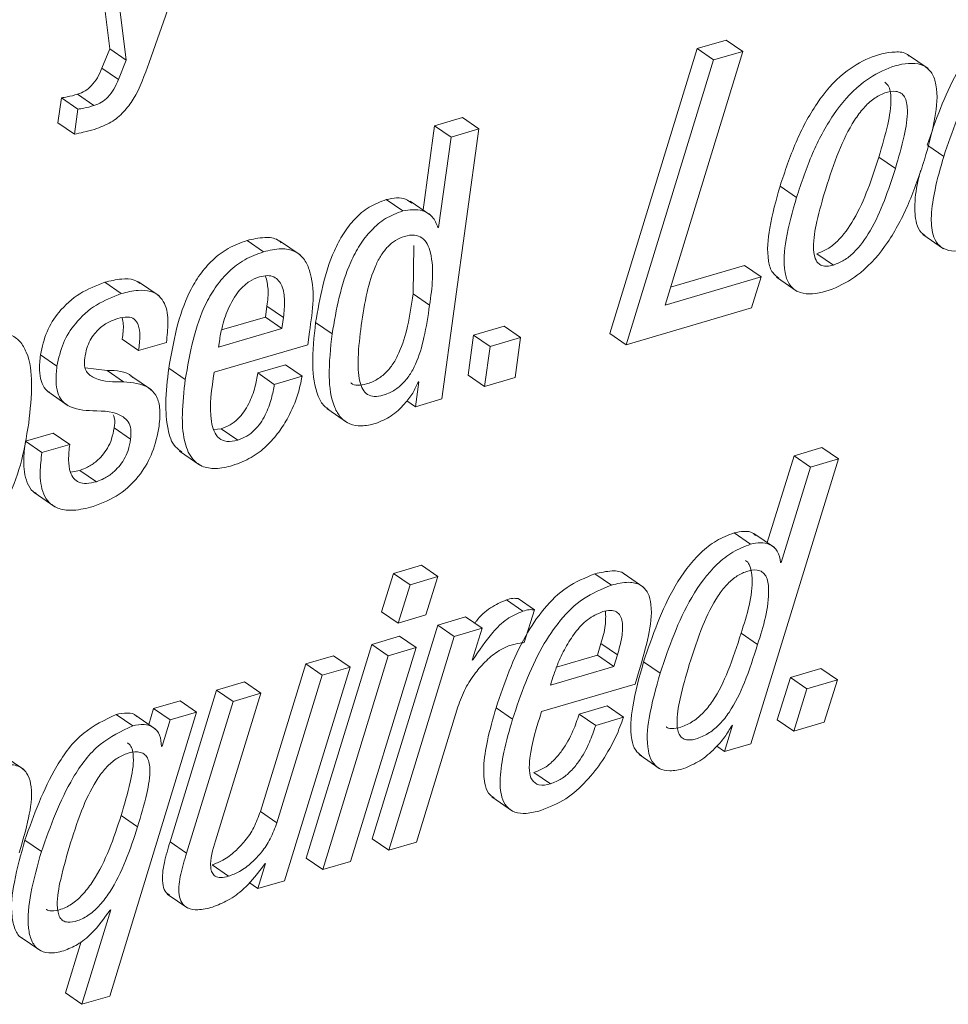
# Paper-space layout 'Sheet2' of a CAD drawing. Units: inches. Extents: x 0 to 195, y 0 to 151.
# Drawn here: x 155 to 156, y 123 to 124 of the extents above; entities that cross this region are included whole.
import ezdxf

# ---------------------------------------------------------------- set-up
doc = ezdxf.new("R2010")
doc.units = ezdxf.units.IN
doc.header["$MEASUREMENT"] = 0
doc.layers.add('SLD-0', color=179, linetype='Continuous')

psp = doc.layouts.new('Sheet2')

# ---------------------------------------------------------------- linework, layer by layer
at = {"layer": 'SLD-0', "color": 179, "linetype": 'Continuous', "lineweight": 15}
for p, q in [((155.38129, 123.75077), (155.45132, 123.95082)), ((155.32647, 123.92812), (155.34723, 123.76256)), ((155.34072, 123.91832), (155.36148, 123.75276)), ((155.88033, 123.77018), (155.8551, 123.76277)), ((155.89458, 123.76039), (155.88033, 123.77018)), ((155.34723, 123.76256), (155.34052, 123.74584)), ((155.36148, 123.75276), (155.34723, 123.76256)), ((155.8551, 123.76277), (155.77958, 123.51662)), ((155.82739, 123.54109), (155.89458, 123.76039)), ((155.86935, 123.75297), (155.8551, 123.76277)), ((155.89458, 123.76039), (155.86935, 123.75297)), ((156.05492, 123.74544), (156.0371, 123.75768)), ((155.36148, 123.75276), (155.35478, 123.73605)), ((155.86935, 123.75297), (155.79383, 123.50682)), ((155.35478, 123.73605), (155.34052, 123.74584)), ((155.33356, 123.71353), (155.3193, 123.72333)), ((155.30539, 123.72018), (155.30244, 123.69863)), ((155.31965, 123.71038), (155.30539, 123.72018)), ((155.31965, 123.71038), (155.3167, 123.68883)), ((155.3167, 123.68883), (155.30244, 123.69863)), ((155.65213, 123.70313), (155.62809, 123.69607)), ((155.66639, 123.69333), (155.65213, 123.70313)), ((155.62809, 123.69607), (155.61813, 123.62333)), ((155.64235, 123.68627), (155.62809, 123.69607)), ((155.63441, 123.45997), (155.66639, 123.69333)), ((155.66639, 123.69333), (155.64235, 123.68627)), ((155.64235, 123.68627), (155.63165, 123.60819)), ((156.02655, 123.65926), (156.0123, 123.66906)), ((155.94112, 123.63415), (155.92686, 123.64395)), ((155.60058, 123.62253), (155.58632, 123.63233)), ((155.62474, 123.61878), (155.60692, 123.63103)), ((155.63165, 123.60819), (155.63108, 123.60802)), ((155.48018, 123.58716), (155.46593, 123.59695)), ((155.51185, 123.58447), (155.49403, 123.59671)), ((156.05038, 123.60205), (156.0682, 123.5898)), ((155.60955, 123.55071), (155.61015, 123.59269)), ((155.97299, 123.57573), (155.95874, 123.58553)), ((155.89624, 123.57531), (155.8321, 123.55646)), ((155.91049, 123.56551), (155.89624, 123.57531)), ((155.35721, 123.55102), (155.34295, 123.56082)), ((155.38991, 123.54904), (155.37209, 123.56129)), ((155.91049, 123.56551), (155.82739, 123.54109)), ((155.90215, 123.53865), (155.91049, 123.56551)), ((155.92371, 123.56518), (155.94152, 123.55293)), ((155.62381, 123.54091), (155.60955, 123.55071)), ((155.48192, 123.53075), (155.48322, 123.54026)), ((155.49748, 123.53046), (155.48322, 123.54026)), ((155.79383, 123.50682), (155.90215, 123.53865)), ((155.44398, 123.5196), (155.48192, 123.53075)), ((155.49617, 123.52095), (155.48192, 123.53075)), ((155.49617, 123.52095), (155.49748, 123.53046)), ((155.4414, 123.50486), (155.49617, 123.52095)), ((155.51842, 123.50683), (155.51994, 123.51792)), ((155.53953, 123.51615), (155.52528, 123.52595)), ((155.68826, 123.52298), (155.66191, 123.51523)), ((155.70252, 123.51318), (155.68826, 123.52298)), ((155.37223, 123.50184), (155.35798, 123.51164)), ((155.4423, 123.51143), (155.4414, 123.50486)), ((155.66191, 123.51523), (155.65717, 123.48065)), ((155.67617, 123.50544), (155.66191, 123.51523)), ((155.70252, 123.51318), (155.67617, 123.50544)), ((155.69778, 123.4786), (155.70252, 123.51318)), ((155.79383, 123.50682), (155.77958, 123.51662)), ((155.37223, 123.50184), (155.39628, 123.50891)), ((155.43759, 123.48308), (155.51842, 123.50683)), ((155.67617, 123.50544), (155.67143, 123.47085)), ((155.3016, 123.4883), (155.28734, 123.4981)), ((155.34491, 123.48455), (155.32608, 123.48699)), ((155.35916, 123.47475), (155.34491, 123.48455)), ((155.41252, 123.47666), (155.39826, 123.48645)), ((155.49935, 123.48947), (155.4753, 123.48241)), ((155.5136, 123.47968), (155.49935, 123.48947)), ((155.38333, 123.46777), (155.36551, 123.48002)), ((155.48955, 123.47261), (155.4753, 123.48241)), ((155.5136, 123.47968), (155.48955, 123.47261)), ((155.67143, 123.47085), (155.65717, 123.48065)), ((155.67143, 123.47085), (155.69778, 123.4786)), ((155.61448, 123.4748), (155.61152, 123.45325)), ((155.61389, 123.47463), (155.61448, 123.4748)), ((155.2936, 123.46628), (155.31142, 123.45404)), ((155.61152, 123.45325), (155.60413, 123.45833)), ((155.61152, 123.45325), (155.63441, 123.45997)), ((155.53498, 123.4516), (155.5528, 123.43936)), ((155.36528, 123.42509), (155.35103, 123.43489)), ((155.44362, 123.43416), (155.43715, 123.43344)), ((155.45787, 123.42437), (155.44362, 123.43416)), ((155.2984, 123.43043), (155.27435, 123.42336)), ((155.31265, 123.42063), (155.2984, 123.43043)), ((155.2886, 123.41356), (155.27435, 123.42336)), ((155.31265, 123.42063), (155.2886, 123.41356)), ((155.96299, 123.41798), (155.93892, 123.41091)), ((155.97725, 123.40818), (155.96299, 123.41798)), ((155.40744, 123.41498), (155.42526, 123.40273)), ((155.90172, 123.16202), (155.97725, 123.40818)), ((155.93892, 123.41091), (155.91584, 123.33581)), ((155.95317, 123.40111), (155.93892, 123.41091)), ((155.97725, 123.40818), (155.95317, 123.40111)), ((155.95317, 123.40111), (155.92786, 123.31873)), ((155.32151, 123.39828), (155.31322, 123.39684)), ((155.33576, 123.38848), (155.32151, 123.39828)), ((155.28194, 123.37901), (155.29976, 123.36676)), ((155.90142, 123.33445), (155.88717, 123.34425)), ((155.92213, 123.33149), (155.90431, 123.34374)), ((155.61671, 123.31623), (155.59266, 123.30916)), ((155.63096, 123.30643), (155.61671, 123.31623)), ((155.92786, 123.31873), (155.92727, 123.31856)), ((155.59266, 123.30916), (155.58234, 123.27605)), ((155.60691, 123.29936), (155.59266, 123.30916)), ((155.63096, 123.30643), (155.60691, 123.29936)), ((155.62067, 123.27333), (155.63096, 123.30643)), ((155.78102, 123.29908), (155.76677, 123.30887)), ((155.80903, 123.29712), (155.79121, 123.30937)), ((155.60691, 123.29936), (155.5966, 123.26625)), ((155.70448, 123.27658), (155.69023, 123.28638)), ((155.71452, 123.27767), (155.70026, 123.28747)), ((155.5966, 123.26625), (155.58234, 123.27605)), ((155.5966, 123.26625), (155.62067, 123.27333)), ((155.65491, 123.27161), (155.63084, 123.26454)), ((155.66917, 123.26182), (155.65491, 123.27161)), ((155.70568, 123.24936), (155.71452, 123.27767)), ((155.63084, 123.26454), (155.57417, 123.07975)), ((155.64509, 123.25474), (155.63084, 123.26454)), ((155.59788, 123.25485), (155.57379, 123.24777)), ((155.64509, 123.25474), (155.58843, 123.06996)), ((155.61213, 123.24505), (155.59788, 123.25485)), ((155.66917, 123.26182), (155.64509, 123.25474)), ((155.66072, 123.23428), (155.66917, 123.26182)), ((155.90742, 123.24774), (155.89316, 123.25754)), ((155.57379, 123.24777), (155.51713, 123.06299)), ((155.58805, 123.23798), (155.57379, 123.24777)), ((155.769, 123.23865), (155.77201, 123.24862)), ((155.78627, 123.23883), (155.77201, 123.24862)), ((155.5408, 123.23808), (155.51673, 123.23101)), ((155.58805, 123.23798), (155.53139, 123.0532)), ((155.55506, 123.22829), (155.5408, 123.23808)), ((155.55544, 123.06026), (155.61213, 123.24505)), ((155.61213, 123.24505), (155.58805, 123.23798)), ((155.73364, 123.22826), (155.769, 123.23865)), ((155.78326, 123.22885), (155.769, 123.23865)), ((155.78326, 123.22885), (155.78627, 123.23883)), ((155.51673, 123.23101), (155.4775, 123.10341)), ((155.53098, 123.22121), (155.51673, 123.23101)), ((155.6613, 123.23446), (155.66072, 123.23428)), ((155.6613, 123.23446), (155.66086, 123.23476)), ((155.72845, 123.21275), (155.78326, 123.22885)), ((155.82314, 123.22298), (155.80889, 123.23278)), ((155.53098, 123.22121), (155.49176, 123.09361)), ((155.49837, 123.04349), (155.55506, 123.22829)), ((155.55506, 123.22829), (155.53098, 123.22121)), ((155.80148, 123.21353), (155.80501, 123.22518)), ((155.96213, 123.227), (155.93578, 123.21925)), ((155.97639, 123.2172), (155.96213, 123.227)), ((155.46369, 123.21542), (155.43962, 123.20835)), ((155.47795, 123.20563), (155.46369, 123.21542)), ((155.72063, 123.18977), (155.80148, 123.21353)), ((155.73049, 123.2196), (155.72845, 123.21275)), ((155.93578, 123.21925), (155.92447, 123.18269)), ((155.95004, 123.20946), (155.93578, 123.21925)), ((155.97639, 123.2172), (155.95004, 123.20946)), ((155.96505, 123.18062), (155.97639, 123.2172)), ((155.43962, 123.20835), (155.39942, 123.0773)), ((155.43872, 123.07803), (155.47795, 123.20563)), ((155.45387, 123.19855), (155.43962, 123.20835)), ((155.47795, 123.20563), (155.45387, 123.19855)), ((155.95004, 123.20946), (155.93872, 123.17289)), ((155.40808, 123.19908), (155.38515, 123.19234)), ((155.42233, 123.18929), (155.40808, 123.19908)), ((155.45387, 123.19855), (155.41367, 123.0675)), ((155.77724, 123.19463), (155.75317, 123.18755)), ((155.7915, 123.18483), (155.77724, 123.19463)), ((155.34721, 122.94387), (155.42233, 123.18929)), ((155.36711, 123.17745), (155.35286, 123.18725)), ((155.3869, 123.17469), (155.36908, 123.18693)), ((155.38515, 123.19234), (155.38098, 123.17875)), ((155.3994, 123.18255), (155.38515, 123.19234)), ((155.42233, 123.18929), (155.3994, 123.18255)), ((155.61251, 123.07703), (155.64831, 123.19392)), ((155.69555, 123.18332), (155.6813, 123.19312)), ((155.76742, 123.17775), (155.75317, 123.18755)), ((155.3994, 123.18255), (155.39244, 123.15984)), ((155.7915, 123.18483), (155.76742, 123.17775)), ((155.88576, 123.17801), (155.87879, 123.15528)), ((155.88519, 123.17784), (155.88576, 123.17801)), ((155.93872, 123.17289), (155.92447, 123.18269)), ((155.93872, 123.17289), (155.96505, 123.18062)), ((155.87879, 123.15528), (155.90172, 123.16202)), ((155.273, 123.13962), (155.25519, 123.15186)), ((155.39244, 123.15984), (155.39187, 123.15968)), ((155.80495, 123.15259), (155.82277, 123.14034)), ((155.87879, 123.15528), (155.87208, 123.15989)), ((155.72833, 123.12733), (155.71407, 123.13713)), ((155.67757, 123.116), (155.69538, 123.10376)), ((155.49176, 123.09361), (155.4775, 123.10341)), ((155.37139, 123.09024), (155.35714, 123.10003)), ((155.28814, 123.06891), (155.27389, 123.07871)), ((155.41367, 123.0675), (155.39942, 123.0773)), ((155.58843, 123.06996), (155.57417, 123.07975)), ((155.58843, 123.06996), (155.61251, 123.07703)), ((155.48199, 123.05842), (155.47544, 123.03676)), ((155.48142, 123.05825), (155.48199, 123.05842)), ((155.53139, 123.0532), (155.51713, 123.06299)), ((155.53139, 123.0532), (155.55544, 123.06026)), ((155.44995, 123.04745), (155.43569, 123.05724)), ((155.47544, 123.03676), (155.46767, 123.04209)), ((155.47544, 123.03676), (155.49837, 123.04349)), ((155.3969, 123.03205), (155.41472, 123.01981)), ((155.34808, 123.01846), (155.32311, 122.93679)), ((155.34751, 123.01829), (155.34808, 123.01846)), ((155.26978, 122.99516), (155.2876, 122.98292)), ((155.32243, 122.99098), (155.30885, 122.94659)), ((155.32311, 122.93679), (155.30885, 122.94659)), ((155.32311, 122.93679), (155.34721, 122.94387))]:
    psp.add_line(p, q, dxfattribs=at)
at = {"layer": 'SLD-0', "color": 8, "linetype": 'Continuous', "lineweight": 15}
psp.add_line((156.06839, 123.66956), (156.05476, 123.67893), dxfattribs=at)
at = {"layer": 'SLD-0', "color": 179, "linetype": 'Continuous', "lineweight": 15}
for points, knots in [([(156.13958, 123.7949), (156.13121, 123.79148), (156.11443, 123.7846), (156.09472, 123.76486), (156.07177, 123.73098), (156.06142, 123.7007), (156.05413, 123.67936)], [0, 0, 0, 0, 0.1799818, 0.3612737, 0.549918, 1, 1, 1, 1]), ([(156.15383, 123.78511), (156.14547, 123.78168), (156.12869, 123.77481), (156.10898, 123.75506), (156.08602, 123.72118), (156.07568, 123.6909), (156.06839, 123.66956)], [0, 0, 0, 0, 0.179991, 0.361285, 0.549926, 1, 1, 1, 1]), ([(156.03859, 123.75609), (156.03806, 123.75662), (156.03501, 123.75971), (156.02176, 123.76042), (156.00299, 123.75542), (155.97866, 123.74064), (155.95716, 123.71524), (155.93939, 123.68155), (155.93111, 123.65671), (155.92686, 123.64395)], [0, 0, 0, 0, 0.01267, 0.073794, 0.206185, 0.350576, 0.551573, 0.769522, 1, 1, 1, 1]), ([(155.33403, 123.69299), (155.33893, 123.69479), (155.34828, 123.69822), (155.3596, 123.70767), (155.37203, 123.72452), (155.37743, 123.73983), (155.38129, 123.75077)], [0, 0, 0, 0, 0.199885, 0.380343, 0.557446, 1, 1, 1, 1]), ([(156.05174, 123.66666), (156.05513, 123.67868), (156.06109, 123.69981), (156.06376, 123.72573), (156.05905, 123.74154), (156.05125, 123.74897), (156.03642, 123.75115), (156.01709, 123.74542), (155.99298, 123.73092), (155.97139, 123.70541), (155.95365, 123.67176), (155.94537, 123.64692), (155.94112, 123.63415)], [0, 0, 0, 0, 0.145219, 0.255284, 0.296037, 0.332026, 0.373375, 0.46295, 0.560639, 0.696614, 0.84408, 1, 1, 1, 1]), ([(155.34052, 123.74584), (155.3393, 123.74305), (155.3369, 123.73756), (155.33196, 123.73084), (155.32603, 123.72585), (155.32159, 123.72419), (155.3193, 123.72333)], [0, 0, 0, 0, 0.285244, 0.559255, 0.773346, 1, 1, 1, 1]), ([(155.35478, 123.73605), (155.35356, 123.73325), (155.35115, 123.72776), (155.34622, 123.72104), (155.34028, 123.71606), (155.33584, 123.71439), (155.33356, 123.71353)], [0, 0, 0, 0, 0.285181, 0.559293, 0.773341, 1, 1, 1, 1]), ([(156.0123, 123.66906), (156.01503, 123.67838), (156.01987, 123.6949), (156.02331, 123.71428), (156.0223, 123.72557), (156.02074, 123.73078), (156.01838, 123.73292), (156.01732, 123.73388)], [0, 0, 0, 0, 0.432726, 0.767241, 0.860693, 0.937355, 1, 1, 1, 1]), ([(155.3193, 123.72333), (155.3164, 123.72248), (155.31182, 123.72114), (155.30711, 123.72043), (155.30539, 123.72018)], [0, 0, 0, 0, 0.635176, 1, 1, 1, 1]), ([(156.02655, 123.65926), (156.02929, 123.66859), (156.03414, 123.68513), (156.03753, 123.70444), (156.03658, 123.71581), (156.03489, 123.72094), (156.03158, 123.72467), (156.02539, 123.72651), (156.01694, 123.72467), (156.00737, 123.71964), (155.99859, 123.71132), (155.9877, 123.69639), (155.97651, 123.67284), (155.96984, 123.6524), (155.96631, 123.64156)], [0, 0, 0, 0, 0.160237, 0.284132, 0.318724, 0.347128, 0.371648, 0.397322, 0.449347, 0.5091, 0.574008, 0.646186, 0.812317, 1, 1, 1, 1]), ([(155.33356, 123.71353), (155.33065, 123.71268), (155.32608, 123.71134), (155.32137, 123.71064), (155.31965, 123.71038)], [0, 0, 0, 0, 0.635118, 1, 1, 1, 1]), ([(155.3167, 123.68883), (155.31924, 123.68933), (155.32507, 123.69047), (155.33079, 123.69208), (155.33403, 123.69299)], [0, 0, 0, 0, 0.435494, 1, 1, 1, 1]), ([(155.94112, 123.63415), (155.93773, 123.62214), (155.93177, 123.60101), (155.92911, 123.5751), (155.93383, 123.55929), (155.94162, 123.55185), (155.95644, 123.54967), (155.97578, 123.55539), (155.99989, 123.5699), (156.02148, 123.59542), (156.03921, 123.62907), (156.04749, 123.6539), (156.05174, 123.66666)], [0, 0, 0, 0, 0.145152, 0.255236, 0.296005, 0.332003, 0.37336, 0.46293, 0.560661, 0.696685, 0.844155, 1, 1, 1, 1]), ([(155.95874, 123.58553), (155.96187, 123.58674), (155.96828, 123.58923), (155.97979, 123.59878), (155.99776, 123.6243), (156.00626, 123.65047), (156.0123, 123.66906)], [0, 0, 0, 0, 0.097561, 0.200118, 0.432052, 1, 1, 1, 1]), ([(156.06839, 123.66956), (156.06565, 123.66004), (156.0608, 123.64321), (156.05723, 123.62047), (156.05774, 123.60411), (156.06256, 123.5934), (156.07058, 123.58812), (156.08121, 123.58736), (156.08855, 123.58921), (156.09272, 123.59025)], [0, 0, 0, 0, 0.272179, 0.480816, 0.63132, 0.715687, 0.792407, 0.88237, 1, 1, 1, 1]), ([(155.97299, 123.57573), (155.97612, 123.57695), (155.98253, 123.57943), (155.99405, 123.58898), (156.01201, 123.6145), (156.02052, 123.64068), (156.02655, 123.65926)], [0, 0, 0, 0, 0.097559, 0.200123, 0.432043, 1, 1, 1, 1]), ([(156.04838, 123.65744), (156.04776, 123.65518), (156.04514, 123.64559), (156.04296, 123.63014), (156.04364, 123.61415), (156.04742, 123.6042), (156.0513, 123.60196), (156.05247, 123.60128)], [0, 0, 0, 0, 0.118452, 0.501445, 0.777725, 0.932597, 1, 1, 1, 1]), ([(155.92686, 123.64395), (155.92344, 123.63189), (155.91742, 123.61068), (155.91506, 123.58518), (155.91913, 123.5695), (155.92387, 123.56581), (155.92578, 123.56432)], [0, 0, 0, 0, 0.448722, 0.789062, 0.915098, 1, 1, 1, 1]), ([(155.96631, 123.64156), (155.96357, 123.63223), (155.9587, 123.61567), (155.95522, 123.59576), (155.95617, 123.58338), (155.95887, 123.57757), (155.96316, 123.57495), (155.96789, 123.57448), (155.97116, 123.57528), (155.97299, 123.57573)], [0, 0, 0, 0, 0.364324, 0.646732, 0.748528, 0.826741, 0.874684, 0.929673, 1, 1, 1, 1]), ([(155.58632, 123.63233), (155.58122, 123.63037), (155.57114, 123.6265), (155.55876, 123.61578), (155.54885, 123.60287), (155.53367, 123.57411), (155.52899, 123.54727), (155.52528, 123.52595)], [0, 0, 0, 0, 0.126086, 0.249049, 0.374113, 0.502706, 1, 1, 1, 1]), ([(155.60837, 123.62931), (155.60676, 123.63047), (155.60044, 123.63507), (155.59236, 123.6335), (155.58632, 123.63233)], [0, 0, 0, 0, 0.254146, 1, 1, 1, 1]), ([(155.60058, 123.62253), (155.59548, 123.62057), (155.5854, 123.6167), (155.57301, 123.60599), (155.56311, 123.59308), (155.54792, 123.56432), (155.54325, 123.53748), (155.53953, 123.51615)], [0, 0, 0, 0, 0.126086, 0.249035, 0.374116, 0.502685, 1, 1, 1, 1]), ([(155.63108, 123.60802), (155.62974, 123.61136), (155.62716, 123.61784), (155.61561, 123.62481), (155.6064, 123.62342), (155.60058, 123.62253)], [0, 0, 0, 0, 0.2806506, 0.544853, 1, 1, 1, 1]), ([(155.46593, 123.59695), (155.46038, 123.59491), (155.44955, 123.59094), (155.43588, 123.5804), (155.42487, 123.56765), (155.40736, 123.53803), (155.40231, 123.50942), (155.39826, 123.48645)], [0, 0, 0, 0, 0.128919, 0.251368, 0.372916, 0.496549, 1, 1, 1, 1]), ([(155.49548, 123.59504), (155.49459, 123.59583), (155.49077, 123.5992), (155.4797, 123.60012), (155.47095, 123.59811), (155.46593, 123.59695)], [0, 0, 0, 0, 0.115592, 0.491857, 1, 1, 1, 1]), ([(155.62381, 123.54091), (155.62594, 123.55627), (155.62847, 123.57438), (155.62226, 123.59376), (155.61758, 123.59969), (155.61019, 123.60222), (155.60213, 123.60082), (155.59421, 123.59734), (155.58735, 123.59166), (155.58163, 123.58417), (155.57493, 123.57121), (155.56887, 123.55075), (155.56618, 123.53318), (155.5647, 123.52355)], [0, 0, 0, 0, 0.273839, 0.322938, 0.364444, 0.405468, 0.457296, 0.508791, 0.560782, 0.616564, 0.678344, 0.823761, 1, 1, 1, 1]), ([(155.48018, 123.58716), (155.47463, 123.58512), (155.46381, 123.58114), (155.45013, 123.57061), (155.43912, 123.55785), (155.42161, 123.52823), (155.41657, 123.49963), (155.41252, 123.47666)], [0, 0, 0, 0, 0.128933, 0.251368, 0.372928, 0.496543, 1, 1, 1, 1]), ([(155.51994, 123.51792), (155.52272, 123.53636), (155.52605, 123.55842), (155.51558, 123.58156), (155.50686, 123.58855), (155.49414, 123.59057), (155.48527, 123.5884), (155.48018, 123.58716)], [0, 0, 0, 0, 0.530073, 0.63419, 0.732519, 0.846324, 1, 1, 1, 1]), ([(155.34295, 123.56082), (155.33555, 123.55795), (155.32055, 123.55214), (155.3036, 123.53662), (155.29174, 123.5182), (155.28884, 123.50492), (155.28734, 123.4981)], [0, 0, 0, 0, 0.26763, 0.54209, 0.76456, 1, 1, 1, 1]), ([(155.37367, 123.55974), (155.37192, 123.56085), (155.36711, 123.56389), (155.35601, 123.56401), (155.34775, 123.56199), (155.34295, 123.56082)], [0, 0, 0, 0, 0.193019, 0.531332, 1, 1, 1, 1]), ([(155.47666, 123.56548), (155.47368, 123.5643), (155.46776, 123.56197), (155.45823, 123.55343), (155.45019, 123.54029), (155.44479, 123.52504), (155.44302, 123.51539), (155.4423, 123.51143)], [0, 0, 0, 0, 0.142104, 0.281799, 0.562183, 0.820534, 1, 1, 1, 1]), ([(155.49748, 123.53046), (155.49795, 123.53533), (155.49882, 123.54444), (155.49744, 123.55713), (155.4911, 123.56556), (155.48319, 123.56701), (155.47901, 123.56603), (155.47666, 123.56548)], [0, 0, 0, 0, 0.289959, 0.543105, 0.746705, 0.857776, 1, 1, 1, 1]), ([(155.48322, 123.54026), (155.48384, 123.54515), (155.48494, 123.55393), (155.4829, 123.56251), (155.482, 123.5663)], [0, 0, 0, 0, 0.558011, 1, 1, 1, 1]), ([(155.39628, 123.50891), (155.39691, 123.51456), (155.39816, 123.52579), (155.39662, 123.54015), (155.3902, 123.54952), (155.38192, 123.55376), (155.37035, 123.55434), (155.36204, 123.55224), (155.35721, 123.55102)], [0, 0, 0, 0, 0.2259487, 0.4486315, 0.5513182, 0.6617384, 0.8035542, 1, 1, 1, 1]), ([(155.35721, 123.55102), (155.34981, 123.54815), (155.33481, 123.54234), (155.31785, 123.52682), (155.30599, 123.5084), (155.30309, 123.49513), (155.3016, 123.4883)], [0, 0, 0, 0, 0.267639, 0.542064, 0.764564, 1, 1, 1, 1]), ([(155.55576, 123.47398), (155.55584, 123.47389), (155.55726, 123.47233), (155.5624, 123.47156), (155.56999, 123.4728), (155.57846, 123.4765), (155.5863, 123.48258), (155.59263, 123.49051), (155.59964, 123.50373), (155.60557, 123.52409), (155.60816, 123.54138), (155.60955, 123.55071)], [0, 0, 0, 0, 0.003262, 0.059393, 0.130071, 0.223884, 0.314382, 0.407507, 0.507308, 0.734326, 1, 1, 1, 1]), ([(155.5647, 123.52355), (155.56358, 123.51425), (155.56163, 123.49821), (155.56194, 123.47933), (155.56553, 123.46853), (155.56991, 123.46343), (155.57649, 123.46157), (155.58432, 123.46309), (155.5927, 123.46668), (155.60056, 123.47279), (155.60688, 123.48071), (155.6139, 123.49393), (155.61983, 123.51429), (155.62241, 123.53159), (155.62381, 123.54091)], [0, 0, 0, 0, 0.1674663, 0.2888215, 0.3325083, 0.3683185, 0.403899, 0.4486908, 0.5081376, 0.5655063, 0.624507, 0.6877563, 0.8316308, 1, 1, 1, 1]), ([(155.32565, 123.49537), (155.32616, 123.4982), (155.32713, 123.50352), (155.33014, 123.51059), (155.33386, 123.51631), (155.33921, 123.52197), (155.34603, 123.52664), (155.3518, 123.52865), (155.35426, 123.52951)], [0, 0, 0, 0, 0.182447, 0.341947, 0.484213, 0.61309, 0.835034, 1, 1, 1, 1]), ([(155.35426, 123.52951), (155.35702, 123.53022), (155.36175, 123.53144), (155.36885, 123.52957), (155.37283, 123.5231), (155.37355, 123.51355), (155.37272, 123.50614), (155.37223, 123.50184)], [0, 0, 0, 0, 0.198134, 0.339392, 0.477541, 0.697054, 1, 1, 1, 1]), ([(155.35812, 123.53009), (155.35846, 123.52826), (155.35959, 123.52215), (155.35864, 123.51596), (155.35798, 123.51164)], [0, 0, 0, 0, 0.3007564, 1, 1, 1, 1]), ([(155.52528, 123.52595), (155.52389, 123.51365), (155.5215, 123.4924), (155.52461, 123.46763), (155.53122, 123.45446), (155.5356, 123.45171), (155.53705, 123.4508)], [0, 0, 0, 0, 0.466575, 0.806423, 0.935998, 1, 1, 1, 1]), ([(155.27722, 123.43907), (155.27849, 123.45052), (155.28077, 123.47097), (155.27824, 123.49574), (155.27012, 123.51009), (155.26079, 123.51659), (155.2482, 123.5182), (155.23392, 123.51531), (155.21915, 123.50928), (155.2059, 123.49993), (155.19496, 123.48818), (155.18295, 123.4695), (155.17249, 123.44201), (155.1686, 123.41864), (155.16659, 123.40656)], [0, 0, 0, 0, 0.141166, 0.252178, 0.29663, 0.338531, 0.386052, 0.447535, 0.515164, 0.579809, 0.644255, 0.71039, 0.850438, 1, 1, 1, 1]), ([(155.53953, 123.51615), (155.53819, 123.50391), (155.53586, 123.48276), (155.53865, 123.45752), (155.54641, 123.44373), (155.5547, 123.43772), (155.56557, 123.43599), (155.57295, 123.43775), (155.57705, 123.43873)], [0, 0, 0, 0, 0.348525, 0.602387, 0.699178, 0.786924, 0.881867, 1, 1, 1, 1]), ([(155.28734, 123.4981), (155.28687, 123.49368), (155.28605, 123.486), (155.28747, 123.47584), (155.2907, 123.46877), (155.29413, 123.46625), (155.29551, 123.46523)], [0, 0, 0, 0, 0.372074, 0.646158, 0.857358, 1, 1, 1, 1]), ([(155.35916, 123.47475), (155.35078, 123.47465), (155.33922, 123.47451), (155.32719, 123.48201), (155.3251, 123.48914), (155.32545, 123.49312), (155.32565, 123.49537)], [0, 0, 0, 0, 0.536941, 0.740775, 0.85385, 1, 1, 1, 1]), ([(155.3016, 123.4883), (155.30113, 123.48389), (155.30033, 123.47623), (155.30169, 123.46599), (155.30528, 123.45863), (155.31497, 123.45079), (155.32493, 123.45017), (155.3326, 123.4497)], [0, 0, 0, 0, 0.2234917, 0.3881988, 0.5150954, 0.6268144, 1, 1, 1, 1]), ([(155.36715, 123.47862), (155.3669, 123.47888), (155.36148, 123.48442), (155.35299, 123.48449), (155.34491, 123.48455)], [0, 0, 0, 0, 0.046762, 1, 1, 1, 1]), ([(155.39826, 123.48645), (155.39708, 123.47642), (155.39502, 123.45881), (155.39649, 123.43602), (155.40113, 123.42009), (155.40768, 123.41559), (155.4096, 123.41427)], [0, 0, 0, 0, 0.394756, 0.692585, 0.909732, 1, 1, 1, 1]), ([(155.41252, 123.47666), (155.41137, 123.46666), (155.40935, 123.44912), (155.41055, 123.42595), (155.41623, 123.40954), (155.42686, 123.40091), (155.43983, 123.39907), (155.44858, 123.40122), (155.45349, 123.40242)], [0, 0, 0, 0, 0.281002, 0.493006, 0.647561, 0.748945, 0.859325, 1, 1, 1, 1]), ([(155.45787, 123.42437), (155.45471, 123.42363), (155.44915, 123.42233), (155.44119, 123.42555), (155.43688, 123.43234), (155.43263, 123.45158), (155.43533, 123.46878), (155.43759, 123.48308)], [0, 0, 0, 0, 0.1267024, 0.2223094, 0.3190068, 0.4336074, 1, 1, 1, 1]), ([(155.4753, 123.48241), (155.47458, 123.47835), (155.47297, 123.46923), (155.46876, 123.45794), (155.46343, 123.44879), (155.45817, 123.44251), (155.45161, 123.43718), (155.44632, 123.43518), (155.44362, 123.43416)], [0, 0, 0, 0, 0.203129, 0.455855, 0.589008, 0.722982, 0.858512, 1, 1, 1, 1]), ([(155.45349, 123.40242), (155.45899, 123.40448), (155.46969, 123.40848), (155.48299, 123.41891), (155.49356, 123.4309), (155.50284, 123.44586), (155.50997, 123.46213), (155.51251, 123.47441), (155.5136, 123.47968)], [0, 0, 0, 0, 0.170419, 0.331414, 0.486476, 0.634741, 0.843424, 1, 1, 1, 1]), ([(155.38992, 123.43642), (155.39045, 123.44181), (155.39135, 123.45092), (155.38818, 123.46309), (155.37759, 123.47333), (155.36682, 123.47416), (155.35916, 123.47475)], [0, 0, 0, 0, 0.2775183, 0.4685692, 0.6218807, 1, 1, 1, 1]), ([(155.48955, 123.47261), (155.48883, 123.46855), (155.48723, 123.45943), (155.48301, 123.44814), (155.47769, 123.439), (155.47243, 123.43271), (155.46586, 123.42738), (155.46058, 123.42538), (155.45787, 123.42437)], [0, 0, 0, 0, 0.203161, 0.455886, 0.589024, 0.723008, 0.858534, 1, 1, 1, 1]), ([(155.57705, 123.43873), (155.58169, 123.44068), (155.59115, 123.44467), (155.60155, 123.45454), (155.60943, 123.46453), (155.61246, 123.47138), (155.61389, 123.47463)], [0, 0, 0, 0, 0.2832856, 0.5770383, 0.7997622, 1, 1, 1, 1]), ([(155.3326, 123.4497), (155.34212, 123.44962), (155.35373, 123.44952), (155.36374, 123.44033), (155.36601, 123.43325), (155.36555, 123.42806), (155.36528, 123.42509)], [0, 0, 0, 0, 0.556407, 0.678389, 0.81617, 1, 1, 1, 1]), ([(155.35028, 123.44613), (155.3506, 123.44535), (155.35203, 123.4418), (155.35147, 123.43792), (155.35103, 123.43489)], [0, 0, 0, 0, 0.2203301, 1, 1, 1, 1]), ([(155.16659, 123.40656), (155.16531, 123.39512), (155.16304, 123.37468), (155.16558, 123.34991), (155.17371, 123.33556), (155.18304, 123.32906), (155.19564, 123.32744), (155.20992, 123.33033), (155.22468, 123.33636), (155.23793, 123.34571), (155.24886, 123.35747), (155.26087, 123.37615), (155.27132, 123.40363), (155.27521, 123.427), (155.27722, 123.43907)], [0, 0, 0, 0, 0.141104, 0.252133, 0.296619, 0.338544, 0.386096, 0.447599, 0.515224, 0.579858, 0.644312, 0.710442, 0.850492, 1, 1, 1, 1]), ([(155.35103, 123.43489), (155.35042, 123.43166), (155.34927, 123.4256), (155.34558, 123.41759), (155.34105, 123.41116), (155.33527, 123.40548), (155.32879, 123.401), (155.32367, 123.39909), (155.32151, 123.39828)], [0, 0, 0, 0, 0.197681, 0.3721, 0.528845, 0.670488, 0.860658, 1, 1, 1, 1]), ([(155.33281, 123.36696), (155.34063, 123.37004), (155.35642, 123.37626), (155.37373, 123.39363), (155.38541, 123.41416), (155.38837, 123.42878), (155.38992, 123.43642)], [0, 0, 0, 0, 0.262972, 0.531433, 0.755334, 1, 1, 1, 1]), ([(155.36528, 123.42509), (155.36468, 123.42187), (155.36353, 123.4158), (155.35983, 123.40779), (155.35531, 123.40137), (155.34953, 123.39569), (155.34304, 123.3912), (155.33793, 123.38929), (155.33576, 123.38848)], [0, 0, 0, 0, 0.197722, 0.372148, 0.528889, 0.670491, 0.860686, 1, 1, 1, 1]), ([(155.27435, 123.42336), (155.27364, 123.41769), (155.27215, 123.40572), (155.27393, 123.39061), (155.27922, 123.38075), (155.28296, 123.37877), (155.28401, 123.37822)], [0, 0, 0, 0, 0.351024, 0.741743, 0.927978, 1, 1, 1, 1]), ([(155.33576, 123.38848), (155.3329, 123.38778), (155.3279, 123.38654), (155.32074, 123.38742), (155.31567, 123.39105), (155.31225, 123.39793), (155.31126, 123.40813), (155.31216, 123.41621), (155.31265, 123.42063)], [0, 0, 0, 0, 0.17223, 0.300355, 0.409105, 0.523153, 0.739307, 1, 1, 1, 1]), ([(155.2886, 123.41356), (155.28791, 123.40792), (155.28646, 123.39601), (155.28798, 123.38051), (155.29485, 123.36954), (155.30419, 123.36416), (155.31759, 123.36315), (155.32721, 123.36556), (155.33281, 123.36696)], [0, 0, 0, 0, 0.2022801, 0.4274318, 0.534725, 0.6493285, 0.7956788, 1, 1, 1, 1]), ([(155.88717, 123.34425), (155.88192, 123.34222), (155.87132, 123.33812), (155.85302, 123.32315), (155.82818, 123.28934), (155.81657, 123.25531), (155.80889, 123.23278)], [0, 0, 0, 0, 0.118945, 0.240277, 0.496833, 1, 1, 1, 1]), ([(155.90572, 123.34202), (155.90495, 123.34275), (155.90232, 123.34526), (155.89529, 123.34591), (155.89, 123.34483), (155.88717, 123.34425)], [0, 0, 0, 0, 0.1612806, 0.5513872, 1, 1, 1, 1]), ([(155.90142, 123.33445), (155.89618, 123.33243), (155.88558, 123.32833), (155.86727, 123.31335), (155.84243, 123.27954), (155.83083, 123.24552), (155.82314, 123.22298)], [0, 0, 0, 0, 0.118952, 0.240277, 0.496833, 1, 1, 1, 1]), ([(155.92727, 123.31856), (155.92676, 123.32208), (155.92579, 123.32866), (155.91821, 123.33474), (155.90968, 123.33626), (155.9043, 123.33508), (155.90142, 123.33445)], [0, 0, 0, 0, 0.289539, 0.540795, 0.754369, 1, 1, 1, 1]), ([(155.89316, 123.25754), (155.89825, 123.27343), (155.90455, 123.29308), (155.90177, 123.31471), (155.89853, 123.31964), (155.89712, 123.32022), (155.89711, 123.32023)], [0, 0, 0, 0, 0.751997, 0.929502, 0.999472, 1, 1, 1, 1]), ([(155.76677, 123.30887), (155.75841, 123.30544), (155.74161, 123.29854), (155.7219, 123.27873), (155.69896, 123.24478), (155.6886, 123.21447), (155.6813, 123.19312)], [0, 0, 0, 0, 0.179879, 0.361304, 0.550174, 1, 1, 1, 1]), ([(155.79281, 123.30793), (155.79257, 123.3082), (155.78999, 123.31115), (155.77976, 123.31183), (155.77159, 123.30997), (155.76677, 123.30887)], [0, 0, 0, 0, 0.040701, 0.43429, 1, 1, 1, 1]), ([(155.90742, 123.24774), (155.91238, 123.2634), (155.91851, 123.28275), (155.91621, 123.30524), (155.91161, 123.31081), (155.90548, 123.31285), (155.89735, 123.31112), (155.88837, 123.30661), (155.88016, 123.29923), (155.86972, 123.28545), (155.85859, 123.26221), (155.85198, 123.24171), (155.84834, 123.23038)], [0, 0, 0, 0, 0.277278, 0.342731, 0.368532, 0.39512, 0.448152, 0.504503, 0.565353, 0.633652, 0.797665, 1, 1, 1, 1]), ([(155.78102, 123.29908), (155.77266, 123.29564), (155.75586, 123.28875), (155.73616, 123.26893), (155.71321, 123.23498), (155.70285, 123.20467), (155.69555, 123.18332)], [0, 0, 0, 0, 0.1798854, 0.3613096, 0.5501733, 1, 1, 1, 1]), ([(155.80501, 123.22518), (155.80794, 123.23517), (155.8134, 123.25374), (155.81673, 123.27671), (155.8135, 123.29218), (155.80645, 123.30018), (155.79435, 123.30242), (155.78597, 123.30032), (155.78102, 123.29908)], [0, 0, 0, 0, 0.302312, 0.561953, 0.662509, 0.750647, 0.852955, 1, 1, 1, 1]), ([(155.69023, 123.28638), (155.68554, 123.2843), (155.67572, 123.27995), (155.66705, 123.27194), (155.66335, 123.26675), (155.6629, 123.26612)], [0, 0, 0, 0, 0.44515, 0.932556, 1, 1, 1, 1]), ([(155.70026, 123.28747), (155.69872, 123.28761), (155.69531, 123.28792), (155.69203, 123.28693), (155.69023, 123.28638)], [0, 0, 0, 0, 0.451945, 1, 1, 1, 1]), ([(155.70448, 123.27658), (155.69976, 123.27453), (155.68986, 123.27023), (155.6752, 123.2554), (155.6667, 123.2426), (155.6613, 123.23446)], [0, 0, 0, 0, 0.249455, 0.522596, 1, 1, 1, 1]), ([(155.71452, 123.27767), (155.71298, 123.27781), (155.70957, 123.27812), (155.70628, 123.27713), (155.70448, 123.27658)], [0, 0, 0, 0, 0.451817, 1, 1, 1, 1]), ([(155.77348, 123.2762), (155.76895, 123.27416), (155.75968, 123.26997), (155.74943, 123.25823), (155.74096, 123.24494), (155.73475, 123.23188), (155.73173, 123.22316), (155.73049, 123.2196)], [0, 0, 0, 0, 0.200833, 0.411367, 0.623096, 0.846017, 1, 1, 1, 1]), ([(155.77201, 123.24862), (155.77356, 123.25373), (155.77632, 123.26287), (155.77608, 123.27238), (155.77597, 123.27658)], [0, 0, 0, 0, 0.5595011, 1, 1, 1, 1]), ([(155.78627, 123.23883), (155.78768, 123.24393), (155.79028, 123.25331), (155.79118, 123.26499), (155.78901, 123.27257), (155.78545, 123.27643), (155.77972, 123.27772), (155.77576, 123.27676), (155.77348, 123.2762)], [0, 0, 0, 0, 0.310249, 0.570817, 0.673123, 0.763437, 0.863549, 1, 1, 1, 1]), ([(155.82838, 123.17664), (155.82848, 123.17652), (155.82955, 123.1754), (155.83432, 123.17466), (155.84215, 123.17631), (155.85186, 123.18103), (155.86104, 123.18887), (155.8721, 123.20305), (155.88317, 123.22628), (155.88965, 123.24655), (155.89316, 123.25754)], [0, 0, 0, 0, 0.004188, 0.04088, 0.116745, 0.218425, 0.322676, 0.434993, 0.693488, 1, 1, 1, 1]), ([(155.64831, 123.19392), (155.6503, 123.19933), (155.65412, 123.2097), (155.66281, 123.223), (155.67264, 123.23391), (155.68258, 123.24236), (155.69009, 123.24561), (155.69328, 123.24699)], [0, 0, 0, 0, 0.24044, 0.461027, 0.659, 0.855332, 1, 1, 1, 1]), ([(155.69328, 123.24699), (155.69622, 123.24779), (155.70031, 123.24889), (155.70451, 123.24926), (155.70568, 123.24936)], [0, 0, 0, 0, 0.721444, 1, 1, 1, 1]), ([(155.84834, 123.23038), (155.8455, 123.22061), (155.84064, 123.20391), (155.83721, 123.18462), (155.83818, 123.17393), (155.83978, 123.16935), (155.84283, 123.16614), (155.84841, 123.16465), (155.85648, 123.16661), (155.86609, 123.1712), (155.87531, 123.17908), (155.88635, 123.19325), (155.89743, 123.21649), (155.9039, 123.23675), (155.90742, 123.24774)], [0, 0, 0, 0, 0.170822, 0.291916, 0.323974, 0.349743, 0.371806, 0.394952, 0.442809, 0.506951, 0.57273, 0.643566, 0.80663, 1, 1, 1, 1]), ([(155.80889, 123.23278), (155.80524, 123.21988), (155.79903, 123.19795), (155.79679, 123.17186), (155.80077, 123.15668), (155.80517, 123.1531), (155.80696, 123.15165)], [0, 0, 0, 0, 0.472143, 0.803364, 0.920346, 1, 1, 1, 1]), ([(155.82314, 123.22298), (155.81953, 123.21014), (155.81338, 123.18828), (155.81086, 123.1618), (155.81538, 123.14661), (155.82224, 123.13976), (155.8325, 123.13782), (155.83948, 123.13953), (155.84345, 123.1405)], [0, 0, 0, 0, 0.3711957, 0.6315971, 0.7235705, 0.8017566, 0.8871225, 1, 1, 1, 1]), ([(155.35286, 123.18725), (155.34297, 123.18254), (155.32182, 123.17247), (155.29366, 123.13391), (155.2817, 123.10051), (155.27389, 123.07871)], [0, 0, 0, 0, 0.233537, 0.49954, 1, 1, 1, 1]), ([(155.37072, 123.18554), (155.37055, 123.18574), (155.36872, 123.18798), (155.36173, 123.18896), (155.35604, 123.18786), (155.35286, 123.18725)], [0, 0, 0, 0, 0.042367, 0.465387, 1, 1, 1, 1]), ([(155.6813, 123.19312), (155.67857, 123.18363), (155.67375, 123.16687), (155.67008, 123.14403), (155.67085, 123.12806), (155.67463, 123.11814), (155.67849, 123.11591), (155.67966, 123.11523)], [0, 0, 0, 0, 0.361734, 0.639059, 0.839127, 0.951352, 1, 1, 1, 1]), ([(155.72833, 123.12733), (155.72491, 123.12647), (155.71907, 123.125), (155.71133, 123.13054), (155.70971, 123.13964), (155.71098, 123.15974), (155.71636, 123.17649), (155.72063, 123.18977)], [0, 0, 0, 0, 0.129241, 0.220913, 0.328516, 0.467797, 1, 1, 1, 1]), ([(155.75317, 123.18755), (155.7515, 123.18267), (155.74774, 123.17167), (155.74034, 123.15828), (155.73178, 123.14789), (155.72378, 123.14096), (155.7173, 123.1384), (155.71407, 123.13713)], [0, 0, 0, 0, 0.233732, 0.527054, 0.686373, 0.843583, 1, 1, 1, 1]), ([(155.36711, 123.17745), (155.35722, 123.17274), (155.33607, 123.16267), (155.30792, 123.12411), (155.29595, 123.09072), (155.28814, 123.06891)], [0, 0, 0, 0, 0.233538, 0.499537, 1, 1, 1, 1]), ([(155.39187, 123.15968), (155.39175, 123.16306), (155.39153, 123.16953), (155.38523, 123.17687), (155.37625, 123.17943), (155.37039, 123.17816), (155.36711, 123.17745)], [0, 0, 0, 0, 0.269836, 0.516185, 0.729903, 1, 1, 1, 1]), ([(155.69555, 123.18332), (155.69282, 123.17382), (155.68798, 123.15703), (155.68441, 123.13435), (155.68493, 123.11802), (155.68977, 123.10733), (155.69779, 123.10206), (155.70842, 123.10131), (155.71577, 123.10316), (155.71993, 123.10421)], [0, 0, 0, 0, 0.27194, 0.480404, 0.630834, 0.715208, 0.792045, 0.882161, 1, 1, 1, 1]), ([(155.71993, 123.10421), (155.72736, 123.10722), (155.74209, 123.11319), (155.7596, 123.1292), (155.77391, 123.14761), (155.78466, 123.16628), (155.78945, 123.17928), (155.7915, 123.18483)], [0, 0, 0, 0, 0.214032, 0.424418, 0.627637, 0.841094, 1, 1, 1, 1]), ([(155.76742, 123.17775), (155.76576, 123.17287), (155.762, 123.16187), (155.7546, 123.14848), (155.74604, 123.1381), (155.73803, 123.13116), (155.73156, 123.12861), (155.72833, 123.12733)], [0, 0, 0, 0, 0.2337255, 0.5270572, 0.6863453, 0.8435653, 1, 1, 1, 1]), ([(155.84345, 123.1405), (155.84826, 123.14253), (155.85828, 123.14677), (155.86977, 123.15694), (155.8791, 123.16728), (155.88323, 123.17444), (155.88519, 123.17784)], [0, 0, 0, 0, 0.2721611, 0.5672983, 0.7949141, 1, 1, 1, 1]), ([(155.35714, 123.10003), (155.35993, 123.10953), (155.36476, 123.12599), (155.36836, 123.1452), (155.36714, 123.15592), (155.36553, 123.1605), (155.36336, 123.16212), (155.36249, 123.16277)], [0, 0, 0, 0, 0.455247, 0.788273, 0.878006, 0.951332, 1, 1, 1, 1]), ([(155.37139, 123.09024), (155.37419, 123.09975), (155.37904, 123.11622), (155.38257, 123.13534), (155.38143, 123.14618), (155.37955, 123.15092), (155.37595, 123.15415), (155.36961, 123.15543), (155.36146, 123.15364), (155.35234, 123.14912), (155.34419, 123.14184), (155.3339, 123.12847), (155.32309, 123.10637), (155.31678, 123.08692), (155.31333, 123.07632)], [0, 0, 0, 0, 0.170493, 0.29519, 0.328792, 0.356254, 0.380843, 0.408141, 0.463742, 0.520509, 0.581472, 0.649235, 0.808815, 1, 1, 1, 1]), ([(155.26896, 123.06767), (155.2719, 123.07766), (155.27737, 123.09623), (155.28071, 123.1192), (155.27748, 123.13467), (155.27043, 123.14267), (155.25833, 123.14492), (155.24995, 123.14281), (155.245, 123.14157)], [0, 0, 0, 0, 0.302374, 0.561999, 0.662544, 0.750666, 0.852966, 1, 1, 1, 1]), ([(155.4775, 123.10341), (155.47579, 123.0987), (155.4725, 123.08968), (155.46473, 123.07817), (155.45571, 123.06872), (155.44613, 123.06138), (155.43891, 123.05852), (155.43569, 123.05724)], [0, 0, 0, 0, 0.232306, 0.44547, 0.639646, 0.839635, 1, 1, 1, 1]), ([(155.29243, 123.01909), (155.29251, 123.019), (155.29354, 123.0179), (155.29828, 123.01715), (155.30611, 123.01873), (155.31585, 123.02393), (155.32502, 123.0325), (155.34259, 123.05609), (155.35058, 123.08023), (155.35714, 123.10003)], [0, 0, 0, 0, 0.003267, 0.040152, 0.116035, 0.218536, 0.328833, 0.449498, 1, 1, 1, 1]), ([(155.49176, 123.09361), (155.49004, 123.08891), (155.48676, 123.07988), (155.47899, 123.06837), (155.46997, 123.05892), (155.46039, 123.05159), (155.45316, 123.04872), (155.44995, 123.04745)], [0, 0, 0, 0, 0.232311, 0.44548, 0.639674, 0.839667, 1, 1, 1, 1]), ([(155.31333, 123.07632), (155.3103, 123.06588), (155.30514, 123.04818), (155.30137, 123.02783), (155.30222, 123.01669), (155.30377, 123.01197), (155.30678, 123.00867), (155.31235, 123.00714), (155.32045, 123.00903), (155.33008, 123.0141), (155.33929, 123.02271), (155.35683, 123.04628), (155.36483, 123.07043), (155.37139, 123.09024)], [0, 0, 0, 0, 0.179508, 0.304465, 0.337075, 0.362994, 0.384896, 0.407659, 0.454488, 0.517744, 0.58581, 0.66027, 1, 1, 1, 1]), ([(155.27389, 123.07871), (155.27053, 123.06677), (155.26448, 123.04526), (155.26112, 123.01833), (155.26474, 123.00234), (155.26839, 122.99514), (155.27148, 122.9941), (155.27162, 122.99405)], [0, 0, 0, 0, 0.423308, 0.762385, 0.889631, 0.99483, 1, 1, 1, 1]), ([(155.39942, 123.0773), (155.39762, 123.07129), (155.39412, 123.05957), (155.39199, 123.0451), (155.39425, 123.03465), (155.39759, 123.03216), (155.39894, 123.03116)], [0, 0, 0, 0, 0.384204, 0.750204, 0.899328, 1, 1, 1, 1]), ([(155.44995, 123.04745), (155.44768, 123.04687), (155.44386, 123.04591), (155.43837, 123.04697), (155.4353, 123.05062), (155.43337, 123.06134), (155.43629, 123.07043), (155.43872, 123.07803)], [0, 0, 0, 0, 0.159711, 0.268691, 0.361629, 0.466682, 1, 1, 1, 1]), ([(155.28814, 123.06891), (155.28476, 123.05692), (155.27866, 123.03532), (155.27555, 123.00888), (155.27878, 122.99214), (155.28488, 122.98348), (155.29574, 122.98016), (155.30316, 122.98196), (155.30743, 122.983)], [0, 0, 0, 0, 0.338452, 0.609556, 0.711293, 0.795404, 0.882364, 1, 1, 1, 1]), ([(155.41367, 123.0675), (155.41189, 123.06152), (155.40842, 123.04984), (155.4061, 123.03511), (155.40884, 123.02443), (155.41491, 123.019), (155.42484, 123.01794), (155.43189, 123.01974), (155.43611, 123.02081)], [0, 0, 0, 0, 0.258465, 0.50469, 0.605011, 0.699752, 0.820561, 1, 1, 1, 1]), ([(155.43611, 123.02081), (155.44061, 123.0226), (155.45032, 123.02648), (155.46657, 123.03849), (155.47569, 123.05062), (155.48142, 123.05825)], [0, 0, 0, 0, 0.242369, 0.523585, 1, 1, 1, 1]), ([(155.30743, 122.983), (155.31149, 122.98467), (155.32023, 122.98827), (155.33449, 122.9999), (155.34246, 123.01116), (155.34751, 123.01829)], [0, 0, 0, 0, 0.241462, 0.519738, 1, 1, 1, 1])]:
    psp.add_open_spline(points, degree=3, knots=knots, dxfattribs=at)

doc.saveas('drawing.dxf')
